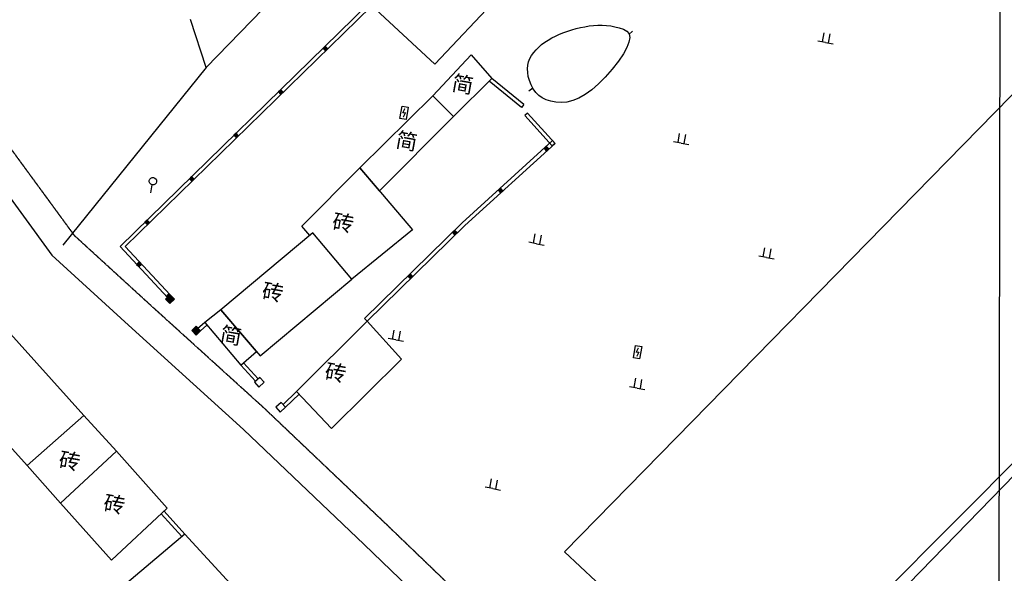
# Model space of a CAD drawing. Extents: x -2461999 to 1758665, y 4692968 to 5801553.
# Drawn here: x -2100266 to -2021167, y 5559673 to 5604167 of the extents above; entities that cross this region are included whole.
import ezdxf
from ezdxf.enums import TextEntityAlignment as Align

# ---------------------------------------------------------------- set-up
doc = ezdxf.new("R2010")
doc.units = 0
doc.header["$LTSCALE"] = 0.5
doc.linetypes.add('X2', pattern=[10, 8, -2])
doc.layers.get('0').update_dxf_attribs({"color": 253, "linetype": 'CONTINUOUS'})
doc.styles.add('细等线体', font='txt')
doc.linetypes.add('1161', pattern='A,0,[149,AAA.SHX,S=0.15,R=0,X=0,Y=0],-1.6', length=1.6)

msp = doc.modelspace()

# ---------------------------------------------------------------- hatches: boundary and pattern name
at = {"linetype": 'Continuous', "true_color": 0x636466}
for points in [[(-2075546.3, 5601855.3), (-2075720.9, 5602034.2), (-2075899.8, 5601859.6), (-2075725.2, 5601680.7)], [(-2079124.7, 5598363.1), (-2079299.3, 5598542.1), (-2079478.2, 5598367.4), (-2079303.6, 5598188.5)], [(-2082703.1, 5594871), (-2082877.7, 5595049.9), (-2083056.6, 5594875.3), (-2082882, 5594696.4)], [(-2058101.5, 5593793.1), (-2057933.4, 5593608), (-2057748.4, 5593776), (-2057916.4, 5593961.1)], [(-2086281.5, 5591378.9), (-2086456.1, 5591557.8), (-2086635, 5591383.2), (-2086460.4, 5591204.2)], [(-2061803.2, 5590431.9), (-2061635.1, 5590246.8), (-2061450, 5590414.8), (-2061618.1, 5590599.9)], [(-2089859.9, 5587886.7), (-2090034.5, 5588065.6), (-2090213.4, 5587891), (-2090038.8, 5587712.1)], [(-2065482.2, 5587032.5), (-2065307, 5586854.1), (-2065128.7, 5587029.2), (-2065303.8, 5587207.6)], [(-2090688, 5584675.1), (-2090871.3, 5584505.1), (-2090701.3, 5584321.8), (-2090518, 5584491.8)], [(-2069050, 5583529.6), (-2068874.9, 5583351.2), (-2068696.5, 5583526.3), (-2068871.6, 5583704.7)], [(-2087837.4, 5581698.2), (-2088185.1, 5582057.5), (-2088544.4, 5581709.8), (-2088196.7, 5581350.5)], [(-2088271.4, 5581783.5), (-2088088.1, 5581953.5), (-2088258.1, 5582136.8), (-2088441.4, 5581966.8)], [(-2086446.8, 5579182.5), (-2086099.1, 5578823.1), (-2085739.8, 5579170.8), (-2086087.5, 5579530.1)]]:
    msp.add_hatch(color=251, dxfattribs=at).paths.add_polyline_path(points)

# ---------------------------------------------------------------- linework, layer by layer
at = {"color": 251, "true_color": 0x636466}
for p, q in [((-2021297.8, 5732655.6, -137420.9), (-2021651.1, 5530198.7, -137420.9)), ((-2035776.7, 5602379.3, -137420.9), (-2035644.7, 5603117.6, -137420.9)), ((-2035284.5, 5602291.4, -137420.9), (-2035152.5, 5603029.7, -137420.9)), ((-2075720.9, 5602034.2, -137420.9), (-2075899.8, 5601859.6, -137420.9)), ((-2075899.8, 5601859.6, -137420.9), (-2075725.2, 5601680.7, -137420.9)), ((-2075725.2, 5601680.7, -137420.9), (-2075546.3, 5601855.3, -137420.9)), ((-2075546.3, 5601855.3, -137420.9), (-2075720.9, 5602034.2, -137420.9)), ((-2035530.6, 5602335.3, -137420.9), (-2036145.8, 5602445.3, -137420.9)), ((-2035530.6, 5602335.3, -137420.9), (-2034915.3, 5602225.4, -137420.9)), ((-2079299.3, 5598542.1, -137420.9), (-2079478.2, 5598367.4, -137420.9)), ((-2079478.2, 5598367.4, -137420.9), (-2079303.6, 5598188.5, -137420.9)), ((-2079303.6, 5598188.5, -137420.9), (-2079124.7, 5598363.1, -137420.9)), ((-2079124.7, 5598363.1, -137420.9), (-2079299.3, 5598542.1, -137420.9)), ((-2082877.7, 5595049.9, -137420.9), (-2083056.6, 5594875.3, -137420.9)), ((-2083056.6, 5594875.3, -137420.9), (-2082882, 5594696.4, -137420.9)), ((-2082882, 5594696.4, -137420.9), (-2082703.1, 5594871, -137420.9)), ((-2082703.1, 5594871, -137420.9), (-2082877.7, 5595049.9, -137420.9)), ((-2047379.6, 5594294.1, -137420.9), (-2047247.7, 5595032.4, -137420.9)), ((-2046887.4, 5594206.1, -137420.9), (-2046755.5, 5594944.4, -137420.9)), ((-2057916.4, 5593961.1, -137420.9), (-2058101.5, 5593793.1, -137420.9)), ((-2057748.4, 5593776, -137420.9), (-2057916.4, 5593961.1, -137420.9)), ((-2047133.5, 5594250.1, -137420.9), (-2047748.8, 5594360, -137420.9)), ((-2047133.5, 5594250.1, -137420.9), (-2046518.3, 5594140.2, -137420.9)), ((-2058101.5, 5593793.1, -137420.9), (-2057933.4, 5593608, -137420.9)), ((-2057933.4, 5593608, -137420.9), (-2057748.4, 5593776, -137420.9)), ((-2086456.1, 5591557.8, -137420.9), (-2086635, 5591383.2, -137420.9)), ((-2086281.5, 5591378.9, -137420.9), (-2086456.1, 5591557.8, -137420.9)), ((-2089729, 5590254.9, -137420.9), (-2089614.7, 5590894.8, -137420.9)), ((-2086635, 5591383.2, -137420.9), (-2086460.4, 5591204.2, -137420.9)), ((-2086460.4, 5591204.2, -137420.9), (-2086281.5, 5591378.9, -137420.9)), ((-2061618.1, 5590599.9, -137420.9), (-2061803.2, 5590431.9, -137420.9)), ((-2061803.2, 5590431.9, -137420.9), (-2061635.1, 5590246.8, -137420.9)), ((-2061635.1, 5590246.8, -137420.9), (-2061450, 5590414.8, -137420.9)), ((-2061450, 5590414.8, -137420.9), (-2061618.1, 5590599.9, -137420.9)), ((-2090034.5, 5588065.6, -137420.9), (-2090213.4, 5587891, -137420.9)), ((-2090213.4, 5587891, -137420.9), (-2090038.8, 5587712.1, -137420.9)), ((-2090038.8, 5587712.1, -137420.9), (-2089859.9, 5587886.7, -137420.9)), ((-2089859.9, 5587886.7, -137420.9), (-2090034.5, 5588065.6, -137420.9)), ((-2065303.8, 5587207.6, -137420.9), (-2065482.2, 5587032.5, -137420.9)), ((-2065482.2, 5587032.5, -137420.9), (-2065307, 5586854.1, -137420.9)), ((-2065307, 5586854.1, -137420.9), (-2065128.7, 5587029.2, -137420.9)), ((-2065128.7, 5587029.2, -137420.9), (-2065303.8, 5587207.6, -137420.9)), ((-2058982.6, 5586208.8, -137420.9), (-2058850.7, 5586947.2, -137420.9)), ((-2058490.4, 5586120.9, -137420.9), (-2058358.5, 5586859.2, -137420.9)), ((-2058736.5, 5586164.9, -137420.9), (-2059351.8, 5586274.8, -137420.9)), ((-2058736.5, 5586164.9, -137420.9), (-2058121.2, 5586054.9, -137420.9)), ((-2040527.3, 5585098.9, -137420.9), (-2040395.4, 5585837.2, -137420.9)), ((-2040035.1, 5585010.9, -137420.9), (-2039903.2, 5585749.2, -137420.9)), ((-2090688, 5584675.1, -137420.9), (-2090871.3, 5584505.1, -137420.9)), ((-2090871.3, 5584505.1, -137420.9), (-2090701.3, 5584321.8, -137420.9)), ((-2090701.3, 5584321.8, -137420.9), (-2090518, 5584491.8, -137420.9)), ((-2090518, 5584491.8, -137420.9), (-2090688, 5584675.1, -137420.9)), ((-2040281.2, 5585054.9, -137420.9), (-2040896.5, 5585164.8, -137420.9)), ((-2040281.2, 5585054.9, -137420.9), (-2039665.9, 5584945, -137420.9)), ((-2068871.6, 5583704.7, -137420.9), (-2069050, 5583529.6, -137420.9)), ((-2068696.5, 5583526.3, -137420.9), (-2068871.6, 5583704.7, -137420.9)), ((-2069050, 5583529.6, -137420.9), (-2068874.9, 5583351.2, -137420.9)), ((-2068874.9, 5583351.2, -137420.9), (-2068696.5, 5583526.3, -137420.9)), ((-2088185.1, 5582057.5, -1330.9), (-2088544.4, 5581709.8, -1330.9)), ((-2088258.1, 5582136.8, -137420.9), (-2088441.4, 5581966.8, -137420.9)), ((-2088088.1, 5581953.5, -137420.9), (-2088258.1, 5582136.8, -137420.9)), ((-2087837.4, 5581698.2, -1330.9), (-2088185.1, 5582057.5, -1330.9)), ((-2088544.4, 5581709.8, -1330.9), (-2088196.7, 5581350.5, -1330.9)), ((-2088441.4, 5581966.8, -137420.9), (-2088271.4, 5581783.5, -137420.9)), ((-2088271.4, 5581783.5, -137420.9), (-2088088.1, 5581953.5, -137420.9)), ((-2088196.7, 5581350.5, -1330.9), (-2087837.4, 5581698.2, -1330.9)), ((-2086087.5, 5579530.1, -1278.9), (-2086446.8, 5579182.5, -1278.9)), ((-2086446.8, 5579182.5, -1278.9), (-2086099.1, 5578823.1, -1278.9)), ((-2086099.1, 5578823.1, -1278.9), (-2085739.8, 5579170.8, -1278.9)), ((-2085739.8, 5579170.8, -1278.9), (-2086087.5, 5579530.1, -1278.9)), ((-2070305.6, 5578476.3, -137420.9), (-2070173.7, 5579214.6, -137420.9)), ((-2069813.4, 5578388.3, -137420.9), (-2069681.5, 5579126.6, -137420.9)), ((-2070059.5, 5578432.3, -137420.9), (-2070674.8, 5578542.2, -137420.9)), ((-2070059.5, 5578432.3, -137420.9), (-2069444.3, 5578322.4, -137420.9)), ((-2050897.4, 5574605.9, -137420.9), (-2050765.5, 5575344.2, -137420.9)), ((-2050405.2, 5574517.9, -137420.9), (-2050273.3, 5575256.2, -137420.9)), ((-2050651.3, 5574561.9, -137420.9), (-2051266.5, 5574671.8, -137420.9)), ((-2050651.3, 5574561.9, -137420.9), (-2050036, 5574452, -137420.9)), ((-2062500.3, 5566520.6, -137420.9), (-2062368.4, 5567258.9, -137420.9)), ((-2062008.1, 5566432.7, -137420.9), (-2061876.2, 5567171, -137420.9)), ((-2062254.2, 5566476.7, -137420.9), (-2062869.5, 5566586.6, -137420.9)), ((-2062254.2, 5566476.7, -137420.9), (-2061639, 5566366.7, -137420.9))]:
    msp.add_line(p, q, dxfattribs=at)
at = {"color": 251, "linetype": 'Continuous', "true_color": 0x636466}
for p, q in [((-2056494.5, 5561394.4, -137420.9), (-1908626.6, 5712524.4, -137420.9)), ((-1969834.1, 5619462.2, -137420.9), (-2041517.4, 5547379.6, -137420.9)), ((-2066906.7, 5600579.6, -1406.9), (-2060038.3, 5607892.6, -1406.9)), ((-2072232, 5605439, -137420.9), (-2092207, 5585945.5, -137420.9)), ((-2072022.4, 5605224.3, -137420.9), (-2091788.2, 5585935, -137420.9)), ((-2072035, 5605324.6, -1406.9), (-2066906.7, 5600579.6, -1406.9)), ((-2055901.2, 5603352.7, -920.9), (-2055563.2, 5603448.2, -920.9)), ((-2055563.2, 5603448.2, -920.9), (-2055221.2, 5603531.9, -920.9)), ((-2055221.2, 5603531.9, -920.9), (-2054875.4, 5603603.7, -920.9)), ((-2054875.4, 5603603.7, -920.9), (-2054525.6, 5603663.7, -920.9)), ((-2054525.6, 5603663.7, -920.9), (-2054174.8, 5603706.9, -920.9)), ((-2054174.8, 5603706.9, -920.9), (-2053825.7, 5603728.5, -920.9)), ((-2053825.7, 5603728.5, -920.9), (-2053478.2, 5603728.3, -920.9)), ((-2053478.2, 5603728.3, -920.9), (-2053132.4, 5603706.4, -920.9)), ((-2053132.4, 5603706.4, -920.9), (-2052788.4, 5603662.8, -920.9)), ((-2052788.4, 5603662.8, -920.9), (-2052446, 5603597.5, -920.9)), ((-2052446, 5603597.5, -920.9), (-2052105.2, 5603510.6, -920.9)), ((-2052105.2, 5603510.6, -920.9), (-2051766.2, 5603401.9, -920.9)), ((-2051766.2, 5603401.9, -920.9), (-2051484.5, 5603247.2, -920.9)), ((-2057815.6, 5602531.5, -920.9), (-2057525.1, 5602697.6, -920.9)), ((-2057525.1, 5602697.6, -920.9), (-2057214.6, 5602852.2, -920.9)), ((-2057214.6, 5602852.2, -920.9), (-2056892.1, 5602995.1, -920.9)), ((-2056892.1, 5602995.1, -920.9), (-2056565.7, 5603126.1, -920.9)), ((-2056565.7, 5603126.1, -920.9), (-2056235.4, 5603245.3, -920.9)), ((-2056235.4, 5603245.3, -920.9), (-2055901.2, 5603352.7, -920.9)), ((-2051484.5, 5603247.2, -920.9), (-2051315.9, 5603022.2, -920.9)), ((-2051338.8, 5602979.4, -920.9), (-2051029.4, 5603233, -920.9)), ((-2051260.2, 5602727, -920.9), (-2051317.5, 5602361.4, -920.9)), ((-2051315.9, 5603022.2, -920.9), (-2051260.2, 5602727, -920.9)), ((-2058776.9, 5601751.6, -920.9), (-2058566.6, 5601963.9, -920.9)), ((-2058566.6, 5601963.9, -920.9), (-2058336.3, 5602164.6, -920.9)), ((-2058336.3, 5602164.6, -920.9), (-2058086, 5602353.9, -920.9)), ((-2058086, 5602353.9, -920.9), (-2057815.6, 5602531.5, -920.9)), ((-2051487.8, 5601925.5, -920.9), (-2051771.1, 5601419.4, -920.9)), ((-2051317.5, 5602361.4, -920.9), (-2051487.8, 5601925.5, -920.9)), ((-2067072.1, 5598039.1, -2341.9), (-2064007.8, 5601339.6, -2341.9)), ((-2064007.8, 5601339.6, -2341.9), (-2062345.4, 5599437.6, -2341.9)), ((-2059380.4, 5600783.2, -920.9), (-2059278, 5601044.4, -920.9)), ((-2059278, 5601044.4, -920.9), (-2059137.2, 5601292.3, -920.9)), ((-2059137.2, 5601292.3, -920.9), (-2058967.1, 5601527.7, -920.9)), ((-2058967.1, 5601527.7, -920.9), (-2058776.9, 5601751.6, -920.9)), ((-2051771.1, 5601419.4, -920.9), (-2052167.4, 5600843, -920.9)), ((-2059469.7, 5600220.8, -920.9), (-2059444.3, 5600508.7, -920.9)), ((-2059444.3, 5600508.7, -920.9), (-2059380.4, 5600783.2, -920.9)), ((-2052167.4, 5600843, -920.9), (-2052676.6, 5600196.2, -920.9)), ((-2059456.6, 5599919.6, -920.9), (-2059469.7, 5600220.8, -920.9)), ((-2059405, 5599605, -920.9), (-2059456.6, 5599919.6, -920.9)), ((-2059314.9, 5599277.1, -920.9), (-2059405, 5599605, -920.9)), ((-2053235.6, 5599557.5, -920.9), (-2053781, 5599005.3, -920.9)), ((-2052676.6, 5600196.2, -920.9), (-2053235.6, 5599557.5, -920.9)), ((-2062345.4, 5599437.6, -2341.9), (-2065404.5, 5596374, -2341.9)), ((-2059954.7, 5597114.2, -2341.9), (-2062558.5, 5599224.1, -2341.9)), ((-2059765.9, 5597347.3, -2341.9), (-2062345.4, 5599437.6, -2341.9)), ((-2059365.5, 5598453.5, -920.9), (-2059047.7, 5598696.4, -920.9)), ((-2059186.4, 5598935.9, -920.9), (-2059314.9, 5599277.1, -920.9)), ((-2059019.2, 5598609.1, -920.9), (-2059186.4, 5598935.9, -920.9)), ((-2053781, 5599005.3, -920.9), (-2054312.8, 5598539.4, -920.9)), ((-2072928.1, 5592264.1, -2341.9), (-2067072.1, 5598039.1, -2341.9)), ((-2067072.1, 5598039.1, -2341.9), (-2065404.5, 5596374, -2341.9)), ((-2065404.5, 5596374, -2341.9), (-2067072.1, 5598039.1, -2341.9)), ((-2058813.5, 5598324.7, -920.9), (-2059019.2, 5598609.1, -920.9)), ((-2058569.1, 5598082.5, -920.9), (-2058813.5, 5598324.7, -920.9)), ((-2058286, 5597882.7, -920.9), (-2058569.1, 5598082.5, -920.9)), ((-2057964.4, 5597725.1, -920.9), (-2058286, 5597882.7, -920.9)), ((-2055335.5, 5597867, -920.9), (-2055826.4, 5597660.4, -920.9)), ((-2054830.9, 5598160, -920.9), (-2055335.5, 5597867, -920.9)), ((-2054312.8, 5598539.4, -920.9), (-2054830.9, 5598160, -920.9)), ((-2069720.5, 5596235.8, -1188.9), (-2069544.7, 5597220.2, -1188.9)), ((-2069544.7, 5597220.2, -1188.9), (-2069052.4, 5597132.3, -1188.9)), ((-2069052.4, 5597132.3, -1188.9), (-2069228.3, 5596147.9, -1188.9)), ((-2059765.9, 5597347.3, -137420.9), (-2059954.7, 5597114.2, -137420.9)), ((-2057604, 5597609.9, -920.9), (-2057964.4, 5597725.1, -920.9)), ((-2057205.1, 5597537, -920.9), (-2057604, 5597609.9, -920.9)), ((-2056767.5, 5597506.4, -920.9), (-2057205.1, 5597537, -920.9)), ((-2056303.7, 5597540.2, -920.9), (-2056767.5, 5597506.4, -920.9)), ((-2055826.4, 5597660.4, -920.9), (-2056303.7, 5597540.2, -920.9)), ((-2065404.5, 5596374, -2341.9), (-2071359.7, 5590410.2, -2341.9)), ((-2059460.8, 5596660.9, -137420.9), (-2059683.2, 5596459.6, -137420.9)), ((-2057477.5, 5594022.6, -137420.9), (-2059683.2, 5596459.6, -137420.9)), ((-2057255.1, 5594223.9, -137420.9), (-2059460.8, 5596660.9, -137420.9)), ((-2069228.3, 5596147.9, -1188.9), (-2069720.5, 5596235.8, -1188.9)), ((-2064720.7, 5587850.2, -137420.9), (-2057456.7, 5594446, -137420.9)), ((-2064514.7, 5587632.1, -137420.9), (-2057255.1, 5594223.9, -137420.9)), ((-2057255.1, 5594223.9, -137420.9), (-2057477.5, 5594022.6, -137420.9)), ((-2057255.1, 5594223.9, -137420.9), (-2057456.7, 5594446, -137420.9)), ((-2103765.5, 5593536.7, -1131.9), (-2097691.1, 5585233.6, -1131.9)), ((-2077603.7, 5587575.4, -120.9), (-2072928.1, 5592264.1, -120.9)), ((-2072928.1, 5592264.1, -120.9), (-2068701, 5587267.7, -120.9)), ((-2071359.7, 5590410.2, -2341.9), (-2072928.1, 5592264.1, -2341.9)), ((-2072563.7, 5580149.9, -137420.9), (-2064720.7, 5587850.2, -137420.9)), ((-2072353.5, 5579935.8, -137420.9), (-2064514.7, 5587632.1, -137420.9)), ((-2076718.2, 5587029, -434.9), (-2084110, 5580838.7, -434.9)), ((-2076969.8, 5586818.4, -120.9), (-2077603.7, 5587575.4, -120.9)), ((-2076718.2, 5587029, -120.9), (-2076969.8, 5586818.4, -120.9)), ((-2073596.1, 5583300.8, -434.9), (-2076718.2, 5587029, -434.9)), ((-2073596.1, 5583300.8, -120.9), (-2076718.2, 5587029, -120.9)), ((-2068701, 5587267.7, -120.9), (-2073596.1, 5583300.8, -120.9)), ((-2097691.1, 5585233.6, -1131.9), (-2091534.3, 5579603.8, -1131.9)), ((-2092207, 5585945.5, -137420.9), (-2088404.5, 5581845.2, -137420.9)), ((-2091788.2, 5585935, -137420.9), (-2088188.8, 5582053.9, -137420.9)), ((-2080943.9, 5577147.3, -434.9), (-2073596.1, 5583300.8, -434.9)), ((-2084110, 5580838.7, -434.9), (-2085404.2, 5579826.6, -434.9)), ((-2084110, 5580838.7, -434.9), (-2080943.9, 5577147.3, -434.9)), ((-2081242.4, 5577495.3, -434.9), (-2084110, 5580838.7, -434.9)), ((-2085948.9, 5579386.9, -137420.9), (-2085414.4, 5579838.6, -137420.9)), ((-2085404.2, 5579826.6, -434.9), (-2085414.4, 5579838.6, -137420.9)), ((-2085404.2, 5579826.6, -434.9), (-2082512.8, 5576405.7, -434.9)), ((-2078040.8, 5574298.3, -145.9), (-2072353.5, 5579935.8, -145.9)), ((-2072353.5, 5579935.8, -137420.9), (-2072563.7, 5580149.9, -137420.9)), ((-2072353.5, 5579935.8, -145.9), (-2069588.6, 5576881.9, -145.9)), ((-2101483.5, 5579447.8, -707.9), (-2095106.8, 5572359.7, -707.9)), ((-2091534.3, 5579603.8, -1131.9), (-2082291.9, 5571219.7, -1131.9)), ((-2085739.8, 5579170.8, -137420.9), (-2085220.7, 5579609.5, -137420.9)), ((-2082512.8, 5576405.7, -434.9), (-2081242.4, 5577495.3, -434.9)), ((-2050962, 5576996.5, -1244.9), (-2050786.2, 5577980.9, -1244.9)), ((-2050786.2, 5577980.9, -1244.9), (-2050294, 5577893, -1244.9)), ((-2050294, 5577893, -1244.9), (-2050469.8, 5576908.6, -1244.9)), ((-2010660.3, 5577586.9, -904.9), (-2044694.7, 5542517.7, -904.9)), ((-2082285, 5576601.1, -1347.9), (-2081096.4, 5575311.3, -1347.9)), ((-2069588.6, 5576881.9, -145.9), (-2075214, 5571317.6, -145.9)), ((-2050469.8, 5576908.6, -1244.9), (-2050962, 5576996.5, -1244.9)), ((-2082512.8, 5576405.7, -1347.9), (-2081320, 5575111.2, -1347.9)), ((-2099674.1, 5568328.2, -707.9), (-2106036, 5575442.1, -707.9)), ((-2080972.5, 5575422.2, -1347.9), (-2081409.4, 5575031.2, -1347.9)), ((-2081409.4, 5575031.2, -1347.9), (-2081063, 5574644.2, -1347.9)), ((-2081063, 5574644.2, -1347.9), (-2080626.2, 5575035.3, -1347.9)), ((-2080626.2, 5575035.3, -1347.9), (-2080972.5, 5575422.2, -1347.9)), ((-2079104.9, 5573249.8, -137420.9), (-2078021.2, 5574277.6, -137420.9)), ((-2075214, 5571317.6, -145.9), (-2078040.8, 5574298.3, -145.9)), ((-2079251, 5573413.1, -137420.9), (-2079687.9, 5573022.1, -137420.9)), ((-2078904.7, 5573026.1, -137420.9), (-2079251, 5573413.1, -137420.9)), ((-2078904.7, 5573026.1, -137420.9), (-2077814.7, 5574059.9, -137420.9)), ((-2079687.9, 5573022.1, -137420.9), (-2079341.6, 5572635.1, -137420.9)), ((-2079341.6, 5572635.1, -137420.9), (-2078904.7, 5573026.1, -137420.9)), ((-2095106.8, 5572359.7, -707.9), (-2099674.1, 5568328.2, -707.9)), ((-2099674.1, 5568328.2, -1257.9), (-2095106.8, 5572359.7, -1257.9)), ((-2095106.8, 5572359.7, -1257.9), (-2092492.8, 5569490.2, -1257.9)), ((-2082291.9, 5571219.7, -1131.9), (-2072592.7, 5561995.7, -1131.9)), ((-2092492.8, 5569490.2, -1257.9), (-2096975.4, 5565318.6, -1257.9)), ((-2096975.4, 5565318.6, -1257.9), (-2092492.8, 5569490.2, -1257.9)), ((-2092492.8, 5569490.2, -1257.9), (-2088414.8, 5564898.4, -1257.9)), ((-2096975.4, 5565318.6, -1257.9), (-2099674.1, 5568328.2, -1257.9)), ((-2092897.4, 5560726.8, -1257.9), (-2096975.4, 5565318.6, -1257.9)), ((-2088414.8, 5564898.4, -1257.9), (-2092897.4, 5560726.8, -1257.9)), ((-2087007.6, 5562830.6, -137420.9), (-2088672.7, 5564658.4, -137420.9)), ((-2087236.6, 5562636.6, -137420.9), (-2088892.3, 5564454, -137420.9)), ((-2087007.6, 5562830.6, -137420.9), (-2093943.2, 5556954.9, -137420.9)), ((-2081569.8, 5556940.4, -137420.9), (-2087007.6, 5562830.6, -137420.9)), ((-2072592.7, 5561995.7, -1131.9), (-2062877.1, 5552649.4, -1131.9)), ((-2049606.9, 5554948.4, -137420.9), (-2056494.5, 5561394.4, -137420.9))]:
    msp.add_line(p, q, dxfattribs=at)
at = {"color": 251, "linetype": '1161', "true_color": 0x636466}
for p, q in [((-2069157.9, 5616998.5, -1114.9), (-2085276.1, 5600317.5, -1114.9)), ((-2085276.1, 5600317.5, -1120.9), (-2086531.2, 5604186.5, -1120.9)), ((-2085276.1, 5600317.5, -1114.9), (-2096793.2, 5586038.6, -1114.9))]:
    msp.add_line(p, q, dxfattribs=at)
at = {"color": 251, "linetype": 'X2', "true_color": 0x636466}
for p, q in [((-2101900.9, 5595052.6, -1131.9), (-2095895.2, 5586843.5, -1131.9)), ((-2095895.2, 5586843.5, -1131.9), (-2089918.3, 5581378.2, -1131.9)), ((-2089918.3, 5581378.2, -1131.9), (-2080658.4, 5572978.3, -1131.9)), ((-2080658.4, 5572978.3, -1131.9), (-2070933.8, 5563730, -1131.9)), ((-2070933.8, 5563730, -1131.9), (-2061240.8, 5554405.5, -1131.9))]:
    msp.add_line(p, q, dxfattribs=at)
at = {"color": 251, "linetype": 'Continuous', "true_color": 0x636466, "const_width": 100, "flags": 128}
for points, elevation in [([(-2069324.9, 5597028.6), (-2069484.9, 5596701.6), (-2069288.1, 5596666.5), (-2069448.1, 5596339.5)], -1188.9), ([(-2050566.4, 5577789.3), (-2050726.4, 5577462.3), (-2050529.6, 5577427.2), (-2050689.6, 5577100.2)], -1244.9)]:
    msp.add_lwpolyline(points, dxfattribs=dict(at, elevation=elevation))
at = {"color": 251, "true_color": 0x636466}
msp.add_ellipse((-2089562, 5591190.1, -137420.9), major_axis=(-171.5, 246.1), ratio=1, start_param=3.9269908, end_param=10.2101761, dxfattribs=at)

# ---------------------------------------------------------------- texts
at = {"color": 251, "linetype": 'Continuous', "true_color": 0x636466, "style": '细等线体'}
for p in [(-2064695.8, 5598820.6, -137420.9), (-2069201, 5594255.2, -137420.9), (-2083314.5, 5578634.6, -137420.9)]:
    msp.add_text('简', height=1250, rotation=349.869721, dxfattribs=at).set_placement(p, align=Align.MIDDLE)
for p in [(-2073437.8, 5587697.4, -137420.9), (-2079089.7, 5582124.8, -137420.9), (-2074047.1, 5575656.3, -137420.9), (-2095415.8, 5568555.4, -137420.9), (-2091819, 5565077.6, -137420.9)]:
    msp.add_text('砖', height=1250, rotation=349.869721, dxfattribs=at).set_placement(p, align=Align.MIDDLE_RIGHT)

doc.saveas('drawing.dxf')
